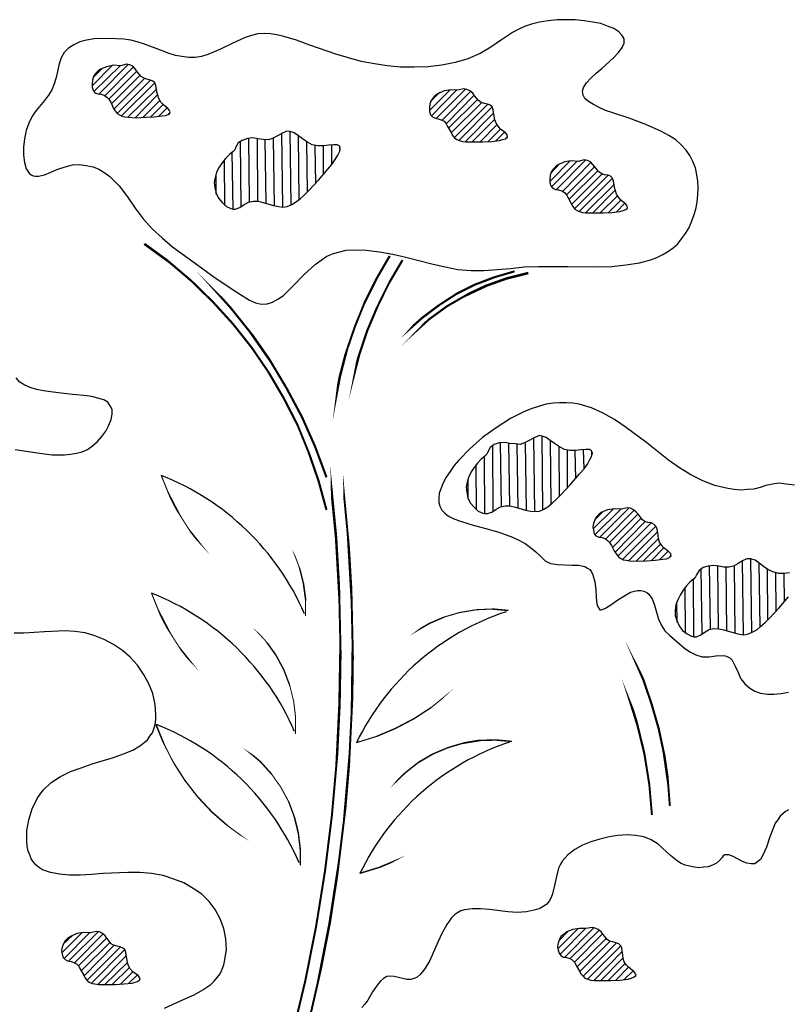
# Model space of a CAD drawing. Units: inches. Extents: x 8.03 to 18.03, y 0.01 to 8.01.
# Drawn here: x 11.42 to 12.08, y 6.06 to 6.9 of the extents above; entities that cross this region are included whole.
import ezdxf

# ---------------------------------------------------------------- set-up
doc = ezdxf.new("R2010")
doc.units = ezdxf.units.IN
doc.header["$MEASUREMENT"] = 0
doc.layers.add('PDF26_VAGETATION', color=7, linetype='Continuous')

msp = doc.modelspace()

# ---------------------------------------------------------------- linework, layer by layer
at = {"layer": 'PDF26_VAGETATION', "lineweight": 25}
for points in [[(11.51677, 6.88212), (11.51094, 6.88295), (11.50469, 6.88337), (11.49177, 6.88378), (11.48552, 6.88337), (11.47927, 6.88212), (11.47344, 6.88087), (11.46844, 6.87837), (11.46386, 6.87545), (11.46011, 6.8717), (11.4576, 6.86712), (11.45594, 6.86212), (11.45344, 6.85045), (11.45177, 6.84503), (11.44969, 6.84003), (11.44677, 6.83545), (11.44344, 6.83087), (11.43635, 6.82253), (11.43302, 6.81753), (11.4301, 6.8117), (11.42802, 6.80545), (11.42635, 6.79836), (11.42552, 6.79128), (11.42552, 6.78461), (11.42635, 6.77836), (11.42802, 6.77295), (11.42927, 6.77086), (11.43052, 6.7692), (11.43219, 6.76795), (11.43385, 6.76711), (11.43594, 6.7667), (11.43844, 6.7667), (11.44344, 6.76795), (11.44885, 6.77003), (11.45469, 6.77253), (11.46094, 6.77461), (11.46719, 6.77628), (11.47302, 6.7767), (11.47886, 6.77586), (11.48469, 6.77461), (11.48969, 6.77253), (11.49469, 6.76961), (11.49886, 6.76628), (11.50302, 6.76253), (11.50677, 6.75836), (11.51386, 6.7492), (11.52052, 6.73961), (11.52719, 6.73044), (11.53511, 6.72169), (11.54344, 6.71419), (11.55219, 6.70669), (11.57053, 6.69336), (11.58844, 6.68044), (11.60761, 6.66753), (11.61761, 6.66128), (11.62261, 6.65919), (11.62761, 6.65794), (11.63261, 6.65836), (11.6372, 6.65961), (11.64178, 6.66211), (11.64636, 6.66544), (11.65053, 6.66919), (11.65511, 6.67378), (11.66386, 6.68294), (11.67345, 6.69169), (11.67845, 6.69544), (11.68345, 6.69878), (11.68886, 6.70086), (11.69428, 6.70253), (11.6997, 6.70378), (11.70553, 6.70419), (11.71678, 6.70378), (11.72803, 6.70253), (11.73928, 6.70044), (11.75053, 6.69794), (11.77262, 6.69211), (11.78387, 6.68961), (11.7947, 6.68753), (11.80595, 6.68669), (11.81679, 6.68669), (11.83929, 6.68836), (11.85095, 6.68961), (11.86304, 6.69003), (11.88804, 6.69003), (11.91304, 6.68961), (11.92554, 6.69003), (11.93721, 6.69128), (11.94887, 6.69294), (11.95929, 6.69586), (11.96429, 6.69794), (11.96888, 6.70003), (11.97346, 6.70294), (11.97763, 6.70586), (11.98138, 6.70919), (11.98471, 6.71336), (11.98804, 6.71794), (11.99096, 6.72253), (11.99304, 6.72794), (11.99513, 6.73336), (11.99679, 6.73878), (11.99804, 6.74461), (11.99846, 6.75086), (11.99888, 6.7567), (11.99846, 6.76253), (11.99763, 6.76795), (11.99638, 6.77378), (11.99429, 6.7792), (11.99179, 6.7842), (11.98846, 6.78878), (11.98429, 6.79336), (11.97971, 6.79753), (11.97388, 6.80128), (11.96762, 6.80461), (11.95429, 6.81045), (11.94012, 6.81586), (11.92637, 6.82045), (11.92012, 6.82253), (11.91471, 6.82503), (11.90971, 6.82753), (11.90554, 6.83003), (11.90262, 6.83253), (11.90096, 6.83545), (11.90054, 6.83878), (11.90137, 6.84212), (11.90387, 6.84587), (11.90762, 6.85003), (11.91221, 6.8542), (11.91721, 6.85837), (11.92679, 6.86712), (11.93096, 6.8717), (11.93429, 6.87587), (11.93596, 6.87962), (11.93596, 6.88337), (11.93429, 6.88628), (11.93137, 6.8892), (11.92721, 6.89212), (11.92179, 6.8942), (11.91596, 6.89628), (11.90929, 6.89753), (11.90179, 6.89878), (11.89429, 6.89962), (11.88637, 6.89962), (11.87887, 6.89962), (11.87137, 6.89878), (11.86387, 6.89753), (11.8572, 6.89587), (11.85137, 6.89378), (11.84595, 6.89128), (11.84095, 6.88878), (11.83179, 6.88253), (11.82262, 6.87628), (11.81345, 6.87087), (11.80304, 6.86628), (11.7922, 6.86337), (11.78095, 6.86087), (11.76928, 6.85962), (11.75762, 6.8592), (11.74595, 6.8592), (11.7347, 6.86045), (11.72387, 6.86212), (11.71261, 6.8642), (11.70178, 6.86712), (11.69095, 6.87045), (11.66886, 6.87795), (11.65761, 6.88212), (11.64678, 6.88545), (11.64095, 6.8867), (11.63553, 6.88753), (11.63011, 6.88795), (11.62469, 6.88753), (11.61928, 6.88628), (11.61386, 6.88462), (11.60344, 6.87962), (11.59303, 6.87462), (11.58219, 6.87003), (11.57678, 6.86837), (11.57136, 6.86753), (11.56594, 6.86753), (11.56011, 6.86837), (11.55469, 6.8692), (11.54928, 6.87087), (11.53844, 6.87503), (11.52761, 6.8792), (11.52219, 6.88087)], [(11.50802, 6.86045), (11.50219, 6.86087), (11.49636, 6.85962), (11.49094, 6.85753), (11.48886, 6.85587), (11.48677, 6.85378), (11.48511, 6.85128), (11.48427, 6.84837), (11.48386, 6.84545), (11.48386, 6.84212), (11.48469, 6.83962), (11.48636, 6.83753), (11.48886, 6.8367), (11.49136, 6.83628), (11.49427, 6.83545), (11.49636, 6.83378), (11.49802, 6.83212), (11.49969, 6.82962), (11.50219, 6.8242), (11.50344, 6.82211), (11.50511, 6.82003), (11.50719, 6.81878), (11.50927, 6.81753), (11.51177, 6.81711), (11.51469, 6.8167), (11.52136, 6.81628), (11.52927, 6.8167), (11.53677, 6.81711), (11.54344, 6.81795), (11.54636, 6.81836), (11.54844, 6.8192), (11.54969, 6.82003), (11.55011, 6.82128), (11.54969, 6.82253), (11.54844, 6.82378), (11.54428, 6.82753), (11.54219, 6.82962), (11.54052, 6.83253), (11.53969, 6.83545), (11.53886, 6.83837), (11.53802, 6.84378), (11.53719, 6.84587), (11.53552, 6.84753), (11.53344, 6.84837), (11.53052, 6.8492), (11.52802, 6.85003), (11.52552, 6.85128), (11.52219, 6.85545), (11.52052, 6.85795), (11.51844, 6.86003), (11.51594, 6.86128), (11.51302, 6.8617)], [(11.79428, 6.83962), (11.78887, 6.84003), (11.78303, 6.8392), (11.77762, 6.8367), (11.77512, 6.83503), (11.77345, 6.83295), (11.77178, 6.83045), (11.77095, 6.82795), (11.77053, 6.82461), (11.77053, 6.8217), (11.77137, 6.81878), (11.77303, 6.81711), (11.77553, 6.81586), (11.77803, 6.81545), (11.78053, 6.81461), (11.78303, 6.81336), (11.7847, 6.81128), (11.78595, 6.80878), (11.78887, 6.80378), (11.79012, 6.80128), (11.79178, 6.7992), (11.79387, 6.79795), (11.79595, 6.79711), (11.79845, 6.79628), (11.80137, 6.79586), (11.80804, 6.79586), (11.81554, 6.79586), (11.82345, 6.79628), (11.83012, 6.79711), (11.83262, 6.79795), (11.83512, 6.79836), (11.83637, 6.79961), (11.83679, 6.80045), (11.83637, 6.8017), (11.83512, 6.80336), (11.83095, 6.8067), (11.82887, 6.8092), (11.8272, 6.8117), (11.82595, 6.81461), (11.82554, 6.81753), (11.8247, 6.82295), (11.82387, 6.82545), (11.8222, 6.82712), (11.8197, 6.82795), (11.8172, 6.82837), (11.81429, 6.8292), (11.8122, 6.83087), (11.80887, 6.83503), (11.8072, 6.83712), (11.8047, 6.8392), (11.8022, 6.84045), (11.7997, 6.84087)], [(11.60386, 6.78753), (11.60053, 6.78503), (11.59719, 6.7817), (11.59428, 6.77795), (11.59178, 6.7742), (11.58969, 6.77003), (11.58844, 6.76545), (11.58761, 6.76128), (11.58803, 6.7567), (11.58928, 6.75211), (11.59136, 6.74795), (11.59428, 6.7442), (11.59803, 6.74086), (11.60178, 6.73919), (11.60386, 6.73878), (11.60553, 6.73878), (11.60928, 6.74003), (11.61303, 6.74253), (11.61678, 6.74461), (11.62094, 6.74545), (11.62511, 6.74545), (11.62928, 6.7442), (11.63803, 6.7417), (11.6422, 6.74086), (11.64595, 6.74044), (11.6497, 6.74086), (11.65345, 6.74253), (11.65678, 6.74461), (11.66053, 6.74753), (11.66428, 6.75086), (11.66803, 6.75461), (11.67636, 6.76336), (11.68428, 6.77253), (11.68761, 6.7767), (11.69053, 6.78086), (11.69261, 6.78461), (11.69428, 6.78795), (11.6947, 6.79045), (11.69428, 6.79211), (11.6922, 6.79336), (11.68928, 6.79336), (11.68511, 6.79295), (11.68053, 6.79253), (11.67553, 6.79253), (11.67095, 6.79336), (11.66678, 6.79545), (11.66261, 6.79836), (11.65928, 6.80086), (11.65553, 6.80336), (11.6522, 6.80461), (11.65053, 6.80503), (11.64845, 6.80461), (11.64511, 6.80295), (11.64136, 6.80086), (11.6372, 6.79878), (11.63345, 6.79753), (11.62928, 6.79795), (11.62511, 6.79836), (11.62053, 6.7992), (11.61594, 6.79878), (11.61136, 6.79711), (11.60803, 6.79503), (11.60594, 6.79128), (11.60511, 6.7892)], [(11.89679, 6.7792), (11.89096, 6.77961), (11.88512, 6.77878), (11.8797, 6.77628), (11.87762, 6.77461), (11.87554, 6.77253), (11.87387, 6.77003), (11.87304, 6.76753), (11.87262, 6.7642), (11.87262, 6.76128), (11.87345, 6.75878), (11.87512, 6.7567), (11.87762, 6.75545), (11.88012, 6.75503), (11.88304, 6.7542), (11.88512, 6.75295), (11.88679, 6.75086), (11.88846, 6.74836), (11.89096, 6.74336), (11.89221, 6.74086), (11.89387, 6.73878), (11.89596, 6.73753), (11.89804, 6.73669), (11.90054, 6.73586), (11.90346, 6.73544), (11.91012, 6.73544), (11.91804, 6.73544), (11.92554, 6.73586), (11.93221, 6.73669), (11.93512, 6.73753), (11.93721, 6.73836), (11.93846, 6.73919), (11.93887, 6.74003), (11.93846, 6.74128), (11.93721, 6.74295), (11.93304, 6.74628), (11.93096, 6.74878), (11.92929, 6.75128), (11.92846, 6.7542), (11.92762, 6.75711), (11.92679, 6.76253), (11.92596, 6.76503), (11.92429, 6.7667), (11.92221, 6.76753), (11.91929, 6.76795), (11.91679, 6.76878), (11.91429, 6.77045), (11.91096, 6.77461), (11.90929, 6.7767), (11.90721, 6.77878), (11.90471, 6.78003), (11.90179, 6.78045)], [(11.81762, 6.52877), (11.81429, 6.52627), (11.81137, 6.52294), (11.80845, 6.51919), (11.80595, 6.51544), (11.80387, 6.51127), (11.80262, 6.50669), (11.80179, 6.50252), (11.8022, 6.49794), (11.80304, 6.49335), (11.80512, 6.48919), (11.80845, 6.48543), (11.81179, 6.4821), (11.81595, 6.48043), (11.81762, 6.48002), (11.8197, 6.48002), (11.82345, 6.48127), (11.8272, 6.48377), (11.83095, 6.48585), (11.8347, 6.48668), (11.83887, 6.48668), (11.84345, 6.48543), (11.8522, 6.48293), (11.85637, 6.4821), (11.86012, 6.48168), (11.86387, 6.4821), (11.86762, 6.48377), (11.87095, 6.48585), (11.8747, 6.48877), (11.87804, 6.4921), (11.8822, 6.49585), (11.89012, 6.5046), (11.89804, 6.51377), (11.90179, 6.51794), (11.90471, 6.5221), (11.90679, 6.52585), (11.90846, 6.52919), (11.90887, 6.53169), (11.90804, 6.53335), (11.90637, 6.5346), (11.90346, 6.5346), (11.89929, 6.53419), (11.89429, 6.53377), (11.88971, 6.53377), (11.88512, 6.5346), (11.88095, 6.53669), (11.87679, 6.5396), (11.87304, 6.5421), (11.8697, 6.5446), (11.86637, 6.54585), (11.86429, 6.54627), (11.86262, 6.54585), (11.85887, 6.54419), (11.85512, 6.5421), (11.85137, 6.54002), (11.84762, 6.53877), (11.84345, 6.53919), (11.83887, 6.5396), (11.8347, 6.54044), (11.8297, 6.54002), (11.82554, 6.53877), (11.8222, 6.53627), (11.82012, 6.53252), (11.81929, 6.53044)], [(11.93346, 6.48377), (11.92762, 6.48418), (11.92179, 6.48335), (11.91637, 6.48085), (11.91429, 6.47918), (11.91221, 6.4771), (11.91096, 6.4746), (11.90971, 6.47168), (11.90929, 6.46877), (11.90971, 6.46585), (11.91054, 6.46293), (11.91179, 6.46127), (11.91429, 6.46002), (11.91721, 6.4596), (11.91971, 6.45877), (11.92179, 6.4571), (11.92346, 6.45543), (11.92512, 6.45293), (11.92762, 6.44793), (11.92929, 6.44543), (11.93096, 6.44335), (11.93262, 6.4421), (11.93512, 6.44085), (11.93762, 6.44043), (11.94054, 6.44002), (11.94721, 6.4396), (11.95471, 6.44002), (11.96221, 6.44043), (11.96888, 6.44127), (11.97179, 6.44168), (11.97388, 6.44252), (11.97513, 6.44377), (11.97596, 6.4446), (11.97554, 6.44585), (11.97388, 6.44752), (11.96971, 6.45085), (11.96762, 6.45335), (11.96596, 6.45585), (11.96512, 6.45877), (11.96471, 6.46168), (11.96387, 6.4671), (11.96262, 6.4696), (11.96137, 6.47085), (11.95887, 6.4721), (11.95596, 6.47252), (11.95346, 6.47335), (11.95137, 6.4746), (11.94804, 6.47918), (11.94596, 6.48127), (11.94387, 6.48335), (11.94137, 6.4846), (11.93887, 6.48502)], [(11.48219, 6.12375), (11.47677, 6.12417), (11.47094, 6.12334), (11.46552, 6.12084), (11.46302, 6.11917), (11.46094, 6.11709), (11.45969, 6.11459), (11.45844, 6.11167), (11.45802, 6.10875), (11.45844, 6.10584), (11.45927, 6.10292), (11.46094, 6.10125), (11.46302, 6.1), (11.46594, 6.09959), (11.46844, 6.09875), (11.47052, 6.0975), (11.47261, 6.09542), (11.47386, 6.09292), (11.47677, 6.08792), (11.47802, 6.08542), (11.47969, 6.08334), (11.48136, 6.08209), (11.48386, 6.08084), (11.48636, 6.08042), (11.48927, 6.08), (11.49594, 6.08), (11.50344, 6.08), (11.51094, 6.08042), (11.51802, 6.08125), (11.52052, 6.08209), (11.52261, 6.0825), (11.52427, 6.08375), (11.52469, 6.08459), (11.52427, 6.08584), (11.52302, 6.0875), (11.51844, 6.09084), (11.51636, 6.09334), (11.51469, 6.09584), (11.51386, 6.09875), (11.51344, 6.10167), (11.51261, 6.10709), (11.51177, 6.10959), (11.51011, 6.11084), (11.50761, 6.11209), (11.50511, 6.1125), (11.50219, 6.11334), (11.50011, 6.11459), (11.49677, 6.11917), (11.49511, 6.12125), (11.49261, 6.12334), (11.49011, 6.12459), (11.48761, 6.125)], [(11.90346, 6.1275), (11.89804, 6.1275), (11.89221, 6.12667), (11.88679, 6.12459), (11.88429, 6.1225), (11.8822, 6.12084), (11.88095, 6.11834), (11.8797, 6.11542), (11.87929, 6.11209), (11.8797, 6.10917), (11.88054, 6.10667), (11.8822, 6.10459), (11.88429, 6.10334), (11.88721, 6.10292), (11.88971, 6.10209), (11.89179, 6.10084), (11.89387, 6.09875), (11.89512, 6.09625), (11.89804, 6.09125), (11.89929, 6.08875), (11.90096, 6.08709), (11.90262, 6.08542), (11.90512, 6.08459), (11.90762, 6.08375), (11.91054, 6.08334), (11.91721, 6.08334), (11.92471, 6.08334), (11.93221, 6.08375), (11.93929, 6.08459), (11.94179, 6.08542), (11.94387, 6.08625), (11.94554, 6.08709), (11.94596, 6.08792), (11.94554, 6.08917), (11.94429, 6.09084), (11.93971, 6.09459), (11.93762, 6.09667), (11.93596, 6.09917), (11.93512, 6.10209), (11.93471, 6.105), (11.93387, 6.11084), (11.93304, 6.11292), (11.93137, 6.11459), (11.92887, 6.11542), (11.92637, 6.11625), (11.92346, 6.11667), (11.92137, 6.11834), (11.91804, 6.1225), (11.91637, 6.12459), (11.91387, 6.12667), (11.91137, 6.12792), (11.90887, 6.12834)]]:
    msp.add_lwpolyline(points, close=True, dxfattribs=at)
for points in [[(11.48386, 6.84337), (11.50136, 6.86087)], [(11.48552, 6.83878), (11.50761, 6.86045)], [(11.48969, 6.83628), (11.51469, 6.8617)], [(11.49469, 6.83503), (11.51886, 6.8592)], [(11.48511, 6.85087), (11.49261, 6.85837)], [(11.49802, 6.83212), (11.52219, 6.85628)], [(11.50011, 6.82795), (11.52469, 6.85253)], [(11.50261, 6.82378), (11.52844, 6.84962)], [(11.50511, 6.82003), (11.53344, 6.84837)], [(11.50886, 6.81795), (11.53719, 6.84587)], [(11.51427, 6.8167), (11.53886, 6.84087)], [(11.52052, 6.81628), (11.53927, 6.83545)], [(11.77053, 6.82253), (11.78803, 6.84003)], [(11.77137, 6.83003), (11.77928, 6.83795)], [(11.7722, 6.81795), (11.79387, 6.84003)], [(11.77637, 6.81586), (11.80137, 6.84087)], [(11.78137, 6.8142), (11.80554, 6.83878)], [(11.7847, 6.81128), (11.80845, 6.83545)], [(11.52677, 6.81628), (11.54136, 6.83087)], [(11.53344, 6.8167), (11.54428, 6.82753)], [(11.78678, 6.80753), (11.81137, 6.8317)], [(11.78887, 6.80336), (11.81512, 6.8292)], [(11.79178, 6.79961), (11.82012, 6.82795)], [(11.54052, 6.81753), (11.54761, 6.82461)], [(11.54886, 6.81961), (11.55011, 6.82086)], [(11.79553, 6.79711), (11.82387, 6.82545)], [(11.80095, 6.79586), (11.82512, 6.82045)], [(11.80679, 6.79586), (11.82595, 6.81503)], [(11.81345, 6.79586), (11.82804, 6.81045)], [(11.64595, 6.74044), (11.64511, 6.80336)], [(11.65303, 6.74211), (11.6522, 6.80461)], [(11.6597, 6.7467), (11.65928, 6.80086)], [(11.82012, 6.79586), (11.83095, 6.8067)], [(11.82679, 6.7967), (11.83429, 6.8042)], [(11.61053, 6.74086), (11.61011, 6.79628)], [(11.61761, 6.74503), (11.61719, 6.79878)], [(11.62469, 6.74545), (11.62428, 6.79878)], [(11.63178, 6.74378), (11.63095, 6.79753)], [(11.63886, 6.74128), (11.63803, 6.79878)], [(11.66678, 6.75336), (11.66636, 6.79586)], [(11.67386, 6.76045), (11.67345, 6.79253)], [(11.68053, 6.76836), (11.68053, 6.79253)], [(11.68761, 6.7767), (11.68761, 6.79295)], [(11.83554, 6.79878), (11.83679, 6.80003)], [(11.60386, 6.73878), (11.60303, 6.78711)], [(11.6947, 6.78878), (11.69428, 6.7917)], [(11.59678, 6.7417), (11.59636, 6.78045)], [(11.87262, 6.76211), (11.89012, 6.77961)], [(11.87387, 6.76961), (11.88137, 6.77753)], [(11.87429, 6.75753), (11.89637, 6.77961)], [(11.87845, 6.75545), (11.90346, 6.78045)], [(11.88346, 6.75378), (11.90762, 6.77836)], [(11.58928, 6.75128), (11.58928, 6.76836)], [(11.88679, 6.75086), (11.91096, 6.77503)], [(11.88929, 6.74711), (11.91346, 6.77128)], [(11.89137, 6.74295), (11.91721, 6.76878)], [(11.89387, 6.73919), (11.92221, 6.76753)], [(11.89762, 6.73669), (11.92596, 6.76503)], [(11.90304, 6.73544), (11.92762, 6.76003)], [(11.90929, 6.73544), (11.92804, 6.75461)], [(11.91554, 6.73544), (11.93012, 6.75003)], [(11.92221, 6.73544), (11.93304, 6.74628)], [(11.92929, 6.73628), (11.93637, 6.74378)], [(11.93762, 6.73836), (11.93887, 6.73961)], [(11.41844, 6.5346), (11.43927, 6.53127), (11.4501, 6.53002), (11.46052, 6.53002), (11.46552, 6.53044), (11.47052, 6.53127), (11.47552, 6.53252), (11.48011, 6.5346), (11.48427, 6.53752), (11.48844, 6.54127), (11.49219, 6.54544), (11.49552, 6.55002), (11.49802, 6.55502), (11.50011, 6.56002), (11.50094, 6.5646), (11.50094, 6.56835), (11.49927, 6.57169), (11.49719, 6.57461), (11.49386, 6.57669), (11.48969, 6.57794), (11.48469, 6.57919), (11.47969, 6.58002), (11.46761, 6.58127), (11.4551, 6.58252), (11.4426, 6.58419), (11.43677, 6.58544), (11.43135, 6.58711), (11.42677, 6.58919), (11.4226, 6.59169), (11.41927, 6.59544)], [(12.08055, 6.50419), (12.07346, 6.50502), (12.06721, 6.50585), (12.0618, 6.50502), (12.05638, 6.50377), (12.05138, 6.5021), (12.04596, 6.50085), (12.04054, 6.50044), (12.03471, 6.50002), (12.02929, 6.50044), (12.02388, 6.50127), (12.01304, 6.50377), (12.00263, 6.50794), (11.99263, 6.51294), (11.98304, 6.51877), (11.97346, 6.52544), (11.95512, 6.54002), (11.93679, 6.55377), (11.92762, 6.56002), (11.91804, 6.56544), (11.90804, 6.57002), (11.89762, 6.57294), (11.89221, 6.57377), (11.88679, 6.57419), (11.88137, 6.57419), (11.87554, 6.57377), (11.8697, 6.57294), (11.86387, 6.57127), (11.85762, 6.56919), (11.85137, 6.56669), (11.83929, 6.56085), (11.8272, 6.55294), (11.81554, 6.5446), (11.8047, 6.53502), (11.79553, 6.52544), (11.79137, 6.52085), (11.78803, 6.51585), (11.7847, 6.51085), (11.7822, 6.50627), (11.78053, 6.50169), (11.77887, 6.49752), (11.77845, 6.49335), (11.77845, 6.4896), (11.77928, 6.48627), (11.78095, 6.48293), (11.78345, 6.48043), (11.78678, 6.47793), (11.79053, 6.47585), (11.79512, 6.47418), (11.80554, 6.47085), (11.8172, 6.46752), (11.82929, 6.46418), (11.84095, 6.46002), (11.84637, 6.45752), (11.85179, 6.4546), (11.85637, 6.45127), (11.86095, 6.44752), (11.8647, 6.44377), (11.86887, 6.44002), (11.87095, 6.43877), (11.87345, 6.43752), (11.87929, 6.43668), (11.89137, 6.43627), (11.89721, 6.43627), (11.90262, 6.43502), (11.90471, 6.43377), (11.90679, 6.43252), (11.90804, 6.43043), (11.90929, 6.42793), (11.91096, 6.4221), (11.91179, 6.41543), (11.91221, 6.40877), (11.91262, 6.40335), (11.91346, 6.40085), (11.91429, 6.3996), (11.91512, 6.39835), (11.91637, 6.39835), (11.91804, 6.39876), (11.92012, 6.3996), (11.92471, 6.40252), (11.92971, 6.40627), (11.93554, 6.41002), (11.94137, 6.41335), (11.94471, 6.41418), (11.94762, 6.4146), (11.95012, 6.4146), (11.95262, 6.41418), (11.95512, 6.41293), (11.95679, 6.41168), (11.95971, 6.40752), (11.96179, 6.4021), (11.96512, 6.39043), (11.96762, 6.38501), (11.97054, 6.38043), (11.97429, 6.37668), (11.97888, 6.37293), (11.98721, 6.36585), (11.99179, 6.36251), (11.99679, 6.36001), (12.00221, 6.35835), (12.00804, 6.35835), (12.01388, 6.35918), (12.01929, 6.3596), (12.02179, 6.35918), (12.02388, 6.35835), (12.02596, 6.3571), (12.02763, 6.35543), (12.03013, 6.35043), (12.03263, 6.34501), (12.03513, 6.3396), (12.03846, 6.33543), (12.04263, 6.33168), (12.04679, 6.32918), (12.05179, 6.32751), (12.05763, 6.32668), (12.06305, 6.32668), (12.0693, 6.3271), (12.07555, 6.32835)], [(11.86012, 6.48168), (11.85929, 6.5446)], [(11.86679, 6.48335), (11.86637, 6.54585)], [(11.87387, 6.48794), (11.87345, 6.5421)], [(11.8247, 6.4821), (11.82429, 6.53752)], [(11.83179, 6.48627), (11.83095, 6.54002)], [(11.83887, 6.48668), (11.83804, 6.54002)], [(11.84595, 6.48502), (11.84512, 6.53877)], [(11.85304, 6.48293), (11.8522, 6.54044)], [(11.88095, 6.4946), (11.88054, 6.5371)], [(11.88762, 6.50169), (11.88762, 6.53377)], [(11.89471, 6.5096), (11.89429, 6.53377)], [(11.90179, 6.51794), (11.90137, 6.53419)], [(11.90846, 6.53002), (11.90846, 6.53294)], [(11.81762, 6.48002), (11.8172, 6.52835)], [(11.81054, 6.48293), (11.81012, 6.52169)], [(11.80345, 6.49252), (11.80345, 6.5096)], [(11.90929, 6.46668), (11.92679, 6.48418)], [(11.91096, 6.4621), (11.93304, 6.48377)], [(11.91512, 6.46002), (11.94012, 6.48502)], [(11.92012, 6.45835), (11.94429, 6.48293)], [(11.91054, 6.47418), (11.91804, 6.48168)], [(11.92346, 6.45543), (11.94762, 6.4796)], [(11.92596, 6.45127), (11.95012, 6.47585)], [(11.92804, 6.4471), (11.95387, 6.47335)], [(11.93054, 6.44377), (11.95887, 6.4721)], [(11.93471, 6.44127), (11.96262, 6.46918)], [(11.93971, 6.44002), (11.96429, 6.4646)], [(11.94596, 6.4396), (11.96512, 6.45877)], [(11.95221, 6.44002), (11.96679, 6.45418)], [(11.95887, 6.44002), (11.96971, 6.45085)], [(11.96596, 6.44085), (11.97304, 6.44793)], [(11.97429, 6.44293), (11.97596, 6.44418)], [(12.07638, 6.4296), (12.0718, 6.42918), (12.06721, 6.42918), (12.06221, 6.43043), (12.05805, 6.43252), (12.0543, 6.43502), (12.05054, 6.43793), (12.04721, 6.44043), (12.04346, 6.44168), (12.04179, 6.44168), (12.04013, 6.44168), (12.03638, 6.44002), (12.03263, 6.43752), (12.02888, 6.43543), (12.02471, 6.4346), (12.02054, 6.4346), (12.01638, 6.43543), (12.01179, 6.43585), (12.00721, 6.43543), (12.00304, 6.43418), (11.99971, 6.43168), (11.99721, 6.42793), (11.99638, 6.42627), (11.99513, 6.4246), (11.99179, 6.42168), (11.98846, 6.41835), (11.98596, 6.41502), (11.98346, 6.41085), (11.98138, 6.40668), (11.97971, 6.40252), (11.97929, 6.39793), (11.97929, 6.39335), (11.98054, 6.38918), (11.98263, 6.3846), (11.98554, 6.38085), (11.98929, 6.37793), (11.99304, 6.37585), (11.99513, 6.37543), (11.99721, 6.37543), (12.00096, 6.3771), (12.00471, 6.3796), (12.00804, 6.38168), (12.01221, 6.38251), (12.01638, 6.3821), (12.02054, 6.38126), (12.02929, 6.37876), (12.03346, 6.37751), (12.03763, 6.3771), (12.04138, 6.37793), (12.04471, 6.37918), (12.04846, 6.38126), (12.05179, 6.38418), (12.05555, 6.38751), (12.0593, 6.39126), (12.06763, 6.40001), (12.07555, 6.40918)], [(12.04429, 6.37876), (12.04346, 6.44168)], [(12.00221, 6.37793), (12.00138, 6.43335)], [(12.00929, 6.38168), (12.00846, 6.43585)], [(12.01596, 6.3821), (12.01554, 6.43543)], [(12.02304, 6.38043), (12.02263, 6.4346)], [(12.03013, 6.37835), (12.02971, 6.43585)], [(12.03721, 6.3771), (12.03638, 6.44002)], [(12.05138, 6.38376), (12.05054, 6.43793)], [(12.05805, 6.39043), (12.05763, 6.43252)], [(11.99513, 6.37543), (11.99471, 6.42418)], [(12.06513, 6.39751), (12.06471, 6.4296)], [(12.07221, 6.40502), (12.0718, 6.42918)], [(11.98804, 6.37876), (11.98763, 6.41752)], [(11.98096, 6.38793), (11.98054, 6.40502)], [(11.54553, 6.06), (11.56219, 6.0675), (11.57053, 6.07125), (11.57803, 6.07542), (11.58469, 6.08), (11.58761, 6.08292), (11.59011, 6.08584), (11.59261, 6.08917), (11.59428, 6.09292), (11.59594, 6.09667), (11.59678, 6.10084), (11.59803, 6.10959), (11.59761, 6.11875), (11.59594, 6.1275), (11.59261, 6.13584), (11.58844, 6.14375), (11.58344, 6.15042), (11.57719, 6.15667), (11.56969, 6.16167), (11.56178, 6.16626), (11.55344, 6.16959), (11.54428, 6.17251), (11.53427, 6.17417), (11.52427, 6.17501), (11.51427, 6.17501), (11.49344, 6.17417), (11.48344, 6.17334), (11.47386, 6.17292), (11.46469, 6.17292), (11.45635, 6.17376), (11.44844, 6.17501), (11.44177, 6.17751), (11.43927, 6.17917), (11.43635, 6.18126), (11.43427, 6.18376), (11.43219, 6.18667), (11.43094, 6.19001), (11.42969, 6.19334), (11.42885, 6.19751), (11.42844, 6.20167), (11.42844, 6.21084), (11.4301, 6.22001), (11.43302, 6.22917), (11.43719, 6.23793), (11.43969, 6.24168), (11.4426, 6.24543), (11.44927, 6.25168), (11.45719, 6.25668), (11.46552, 6.26084), (11.47469, 6.26418), (11.48386, 6.26751), (11.50219, 6.27293), (11.51052, 6.27584), (11.51844, 6.27918), (11.52511, 6.28293), (11.53094, 6.28793), (11.53302, 6.29084), (11.53511, 6.29376), (11.53636, 6.29709), (11.53761, 6.30084), (11.53802, 6.30501), (11.53802, 6.30918), (11.53761, 6.31793), (11.53552, 6.3271), (11.53219, 6.33543), (11.52761, 6.34376), (11.52261, 6.35126), (11.51636, 6.35793), (11.50969, 6.36376), (11.50219, 6.36876), (11.49469, 6.37293), (11.48636, 6.37626), (11.47802, 6.37876), (11.46927, 6.38001), (11.46094, 6.38043), (11.44344, 6.3796), (11.42594, 6.37835), (11.4176, 6.37835)], [(12.07555, 6.22834), (12.07305, 6.22709), (12.07055, 6.22501), (12.06846, 6.22292), (12.06638, 6.22001), (12.0643, 6.21709), (12.06263, 6.21334), (12.05971, 6.20542), (12.0568, 6.19667), (12.05513, 6.19292), (12.05346, 6.18917), (12.05179, 6.18626), (12.04929, 6.18417), (12.04679, 6.18251), (12.04388, 6.18251), (12.04013, 6.18292), (12.03638, 6.18459), (12.02846, 6.18876), (12.02471, 6.19001), (12.02138, 6.19001), (12.02013, 6.18917), (12.01929, 6.18792), (12.01679, 6.18542), (12.01429, 6.18292), (12.01096, 6.18126), (12.00721, 6.18001), (12.00346, 6.17959), (11.99929, 6.17917), (11.99554, 6.17959), (11.99138, 6.18042), (11.98763, 6.18126), (11.98388, 6.18292), (11.98096, 6.18501), (11.97513, 6.18959), (11.96471, 6.19917), (11.95887, 6.20292), (11.95262, 6.20542), (11.94554, 6.20667), (11.93846, 6.20709), (11.93054, 6.20667), (11.92304, 6.20542), (11.91512, 6.20334), (11.90762, 6.20126), (11.90054, 6.19834), (11.89387, 6.19459), (11.88804, 6.19001), (11.88346, 6.18501), (11.88179, 6.18209), (11.88012, 6.17876), (11.87845, 6.17167), (11.87679, 6.16417), (11.87512, 6.15709), (11.87387, 6.15376), (11.8722, 6.15084), (11.87012, 6.14834), (11.8672, 6.14625), (11.86429, 6.14459), (11.86054, 6.14334), (11.85304, 6.14167), (11.84512, 6.14125), (11.8372, 6.14167), (11.82137, 6.14375), (11.81387, 6.14417), (11.80679, 6.14417), (11.80012, 6.14334), (11.7972, 6.1425), (11.79428, 6.14084), (11.79178, 6.13917), (11.78928, 6.13667), (11.78512, 6.13084), (11.78137, 6.12375), (11.77762, 6.11584), (11.77095, 6.10042), (11.76678, 6.09375), (11.7647, 6.09084), (11.76262, 6.08834), (11.76012, 6.08625), (11.75762, 6.085), (11.75428, 6.08417), (11.75137, 6.08417), (11.74428, 6.08584), (11.74053, 6.08667), (11.7372, 6.08709), (11.73428, 6.08667), (11.73137, 6.085), (11.72887, 6.08292), (11.72678, 6.08042), (11.7222, 6.07375), (11.71803, 6.06667), (11.71553, 6.06334), (11.71303, 6.06042)], [(11.45802, 6.10667), (11.47552, 6.12417)], [(11.46011, 6.10209), (11.48177, 6.12375)], [(11.46427, 6.1), (11.48927, 6.125)], [(11.46886, 6.09834), (11.49344, 6.12292)], [(11.87929, 6.11), (11.89679, 6.1275)], [(11.88054, 6.1175), (11.88846, 6.12542)], [(11.88137, 6.10542), (11.90304, 6.1275)], [(11.88554, 6.10334), (11.91054, 6.12834)], [(11.89012, 6.10209), (11.91471, 6.12625)], [(11.89346, 6.09875), (11.91762, 6.12292)], [(11.45927, 6.11417), (11.46719, 6.12167)], [(11.47219, 6.09542), (11.49636, 6.11959)], [(11.47469, 6.09167), (11.49927, 6.11584)], [(11.89596, 6.095), (11.92054, 6.11917)], [(11.89804, 6.09084), (11.92387, 6.11667)], [(11.90096, 6.08709), (11.92929, 6.11542)], [(11.47677, 6.08709), (11.50261, 6.11334)], [(11.47969, 6.08375), (11.50802, 6.11209)], [(11.48344, 6.08125), (11.51177, 6.10959)], [(11.90471, 6.08459), (11.93304, 6.11292)], [(11.91012, 6.08334), (11.93429, 6.10792)], [(11.48886, 6.08), (11.51302, 6.10459)], [(11.49469, 6.08), (11.51386, 6.09875)], [(11.91596, 6.08334), (11.93512, 6.1025)], [(11.92221, 6.08334), (11.93679, 6.09792)], [(11.50094, 6.08), (11.51552, 6.09417)], [(11.50761, 6.08), (11.51844, 6.09084)], [(11.92887, 6.08375), (11.93971, 6.09459)], [(11.93596, 6.08417), (11.94346, 6.09167)], [(11.51469, 6.08084), (11.52219, 6.08792)], [(11.52344, 6.08292), (11.52469, 6.08417)], [(11.94471, 6.08625), (11.94596, 6.08792)]]:
    msp.add_lwpolyline(points, dxfattribs=at)
at = {"layer": 'PDF26_VAGETATION', "lineweight": 0}
for points in [[(11.68303, 6.48314, 0.00183, 0.00183, 0), (11.67636, 6.50752, 0.00185, 0.00185, 0), (11.66803, 6.53169, 0.0017, 0.0017, 0), (11.65845, 6.55523, 0.00186, 0.00186, 0), (11.64678, 6.57794, 0.00186, 0.00186, 0), (11.63386, 6.60002, 0.00174, 0.00174, 0), (11.61949, 6.62107, 0.00176, 0.00176, 0), (11.60365, 6.64107, 0.00177, 0.00177, 0), (11.58657, 6.65982, 0.00177, 0.00177, 0), (11.56823, 6.67773, 0.00181, 0.00181, 0), (11.54886, 6.69419, 0.00208, 0.00208, 0), (11.52823, 6.70919, 0, 0, 0)], [(11.68303, 6.51085, 0.00185, 0.00185, 0), (11.67345, 6.53669, 0.00186, 0.00186, 0), (11.6622, 6.5621, 0.00186, 0.00186, 0), (11.64928, 6.58627, 0.00186, 0.00186, 0), (11.63511, 6.61002, 0.00208, 0.00208, 0), (11.61928, 6.63273, 0.00177, 0.00177, 0), (11.60199, 6.6544, 0.00181, 0.00181, 0), (11.58365, 6.67482, 0, 0, 0), (11.56407, 6.69419, 0, 0, 0), (11.54302, 6.71211, 0, 0, 0)], [(11.73678, 6.69898, 0.00186, 0.00186, 0), (11.72553, 6.67961, 0.00186, 0.00186, 0), (11.71553, 6.65961, 0.0017, 0.0017, 0), (11.7072, 6.63898, 0.00172, 0.00172, 0), (11.69991, 6.61773, 0.00208, 0.00208, 0), (11.69428, 6.59606, 0.00209, 0.00209, 0), (11.69011, 6.57398, 0, 0, 0), (11.68741, 6.55169, 0, 0, 0), (11.68616, 6.52919, 0, 0, 0), (11.68657, 6.50689, 0.00211, 0.00211, 0), (11.69116, 6.45981, 0.0021, 0.0021, 0), (11.69386, 6.41252, 0.00167, 0.00167, 0), (11.69491, 6.36543, 0.00208, 0.00208, 0), (11.69407, 6.31793, 0.00208, 0.00208, 0), (11.69178, 6.27063, 0.0017, 0.0017, 0), (11.68761, 6.22355, 0.00171, 0.00171, 0), (11.68178, 6.17646, 0.00171, 0.00171, 0), (11.67428, 6.1298, 0.00172, 0.00172, 0), (11.66511, 6.08354, 0.00172, 0.00172, 0), (11.65407, 6.03729, 0.00212, 0.00212, 0), (11.64157, 5.99187, 0, 0, 0)], [(11.74762, 6.69544, 0.00186, 0.00186, 0), (11.73637, 6.67628, 0.00168, 0.00168, 0), (11.72637, 6.65607, 0.00186, 0.00186, 0), (11.71762, 6.63544, 0.00184, 0.00184, 0), (11.71053, 6.61419, 0.00205, 0.00205, 0), (11.70491, 6.59231, 0, 0, 0), (11.70074, 6.57044, 0, 0, 0), (11.69803, 6.54815, 0, 0, 0), (11.69699, 6.52585, 0, 0, 0), (11.6972, 6.50335, 0.00166, 0.00166, 0), (11.70157, 6.4571, 0.00208, 0.00208, 0), (11.70428, 6.41043, 0.00167, 0.00167, 0), (11.70532, 6.36376, 0.00208, 0.00208, 0), (11.7047, 6.31751, 0.00167, 0.00167, 0), (11.70241, 6.27084, 0.00208, 0.00208, 0), (11.69845, 6.22438, 0.0017, 0.0017, 0), (11.69282, 6.17813, 0.00212, 0.00212, 0), (11.68574, 6.1323, 0.00212, 0.00212, 0), (11.67678, 6.08646, 0.00172, 0.00172, 0), (11.66636, 6.04104, 0, 0, 0)], [(11.8545, 6.6844, 0.00212, 0.00212, 0), (11.83616, 6.67982, 0.0021, 0.0021, 0), (11.81866, 6.67357, 0.00224, 0.00224, 0), (11.80179, 6.66565, 0.00175, 0.00175, 0), (11.78553, 6.65627, 0.00177, 0.00177, 0), (11.77033, 6.64523, 0.00177, 0.00177, 0), (11.75658, 6.63273, 0, 0, 0), (11.74366, 6.6194, 0, 0, 0), (11.7322, 6.6044, 0, 0, 0), (11.7222, 6.58877, 0, 0, 0), (11.71366, 6.57211, 0, 0, 0), (11.70678, 6.5546, 0, 0, 0), (11.70157, 6.53648, 0, 0, 0)], [(11.84283, 6.68586, 0.00172, 0.00172, 0), (11.82574, 6.68086, 0.00185, 0.00185, 0), (11.80929, 6.67461, 0.00186, 0.00186, 0), (11.79345, 6.66669, 0.00176, 0.00176, 0), (11.77866, 6.65711, 0.00186, 0.00186, 0), (11.76449, 6.64648, 0.00186, 0.00186, 0), (11.75137, 6.63482, 0, 0, 0), (11.73949, 6.62148, 0, 0, 0), (11.72866, 6.60773, 0, 0, 0), (11.71928, 6.59252, 0, 0, 0), (11.71136, 6.5769, 0, 0, 0), (11.7047, 6.56044, 0, 0, 0)], [(11.66511, 6.39293, 0.00091, 0.00091, 0), (11.66532, 6.40689, 0.00132, 0.00132, 0), (11.66345, 6.42064, 0.00122, 0.00122, 0), (11.66011, 6.43397, 0.000833, 0.000833, 0), (11.65511, 6.4471, 0, 0, 0), (11.64865, 6.45939, 0, 0, 0), (11.64053, 6.47064, 0, 0, 0), (11.63136, 6.48085, 0, 0, 0), (11.62074, 6.49002, 0, 0, 0), (11.60928, 6.49773, 0, 0, 0), (11.59699, 6.50398, 0, 0, 0), (11.58365, 6.50856, 0, 0, 0), (11.57011, 6.51148, 0, 0, 0), (11.55636, 6.51294, 0, 0, 0), (11.54261, 6.51252, 0.000929, 0.000929, 0), (11.54928, 6.49606, 0.0015, 0.0015, 0), (11.5574, 6.48043, 0.000918, 0.000918, 0), (11.56698, 6.46543, 0.00132, 0.00132, 0), (11.57803, 6.45148, 0, 0, 0), (11.59011, 6.43835, 0, 0, 0), (11.60324, 6.42668, 0, 0, 0), (11.6174, 6.41627, 0, 0, 0), (11.63261, 6.4071, 0, 0, 0), (11.64865, 6.39939, 0, 0, 0), (11.66532, 6.39314, 0, 0, 0)], [(11.65678, 6.29293, 0.000833, 0.000833, 0), (11.65678, 6.30709, 0.000877, 0.000877, 0), (11.65511, 6.32064, 0.000808, 0.000808, 0), (11.65178, 6.33418, 0.00116, 0.00116, 0), (11.64678, 6.3473, 0.00118, 0.00118, 0), (11.64032, 6.35939, 0.00132, 0.00132, 0), (11.6322, 6.37085, 0.00083, 0.00083, 0), (11.62303, 6.38085, 0, 0, 0), (11.6124, 6.39001, 0, 0, 0), (11.60094, 6.39772, 0, 0, 0), (11.58865, 6.40397, 0, 0, 0), (11.57532, 6.40856, 0, 0, 0), (11.56178, 6.41168, 0, 0, 0), (11.54803, 6.41293, 0, 0, 0), (11.53427, 6.41272, 0.000929, 0.000929, 0), (11.54094, 6.39606, 0.0015, 0.0015, 0), (11.54907, 6.38043, 0.000918, 0.000918, 0), (11.55865, 6.36543, 0.00132, 0.00132, 0), (11.56969, 6.35147, 0, 0, 0), (11.58178, 6.33876, 0, 0, 0), (11.5949, 6.32668, 0, 0, 0), (11.60907, 6.31626, 0, 0, 0), (11.62428, 6.30709, 0, 0, 0), (11.64032, 6.29939, 0, 0, 0), (11.65699, 6.29314, 0, 0, 0)], [(11.9595, 6.22397, 0.00165, 0.00165, 0), (11.95721, 6.25022, 0.00172, 0.00172, 0), (11.95304, 6.27626, 0.00184, 0.00184, 0), (11.94679, 6.30189, 0.00207, 0.00207, 0), (11.93887, 6.3271, 0, 0, 0), (11.92908, 6.35168, 0, 0, 0), (11.91762, 6.37543, 0, 0, 0), (11.90429, 6.39814, 0, 0, 0)], [(11.97471, 6.23167, 0.00166, 0.00166, 0), (11.97304, 6.25334, 0.00212, 0.00212, 0), (11.96992, 6.27522, 0.00185, 0.00185, 0), (11.96533, 6.29689, 0.00186, 0.00186, 0), (11.95929, 6.31793, 0.00186, 0.00186, 0), (11.95221, 6.33876, 0.00186, 0.00186, 0), (11.94346, 6.35876, 0, 0, 0), (11.93346, 6.37835, 0, 0, 0), (11.92221, 6.39751, 0, 0, 0)], [(11.71116, 6.17438, 0.00118, 0.00118, 0), (11.72824, 6.17959, 0.00129, 0.00129, 0), (11.74449, 6.18646, 0, 0, 0), (11.76012, 6.1948, 0, 0, 0), (11.77491, 6.20459, 0, 0, 0), (11.78887, 6.21542, 0, 0, 0), (11.80179, 6.22751, 0, 0, 0), (11.81345, 6.24105, 0, 0, 0), (11.82387, 6.25543, 0, 0, 0), (11.83283, 6.27063, 0, 0, 0), (11.84054, 6.28647, 0.00124, 0.00124, 0), (11.82679, 6.28772, 0.00126, 0.00126, 0), (11.81283, 6.2873, 0.0015, 0.0015, 0), (11.79908, 6.28501, 0.00118, 0.00118, 0), (11.78574, 6.28105, 0.00117, 0.00117, 0), (11.77303, 6.27564, 0.00132, 0.00132, 0), (11.76095, 6.26855, 0.00123, 0.00123, 0), (11.75012, 6.26001, 0.00125, 0.00125, 0), (11.74012, 6.25043, 0, 0, 0), (11.73137, 6.23959, 0, 0, 0), (11.72428, 6.22772, 0, 0, 0), (11.71866, 6.21522, 0, 0, 0), (11.71449, 6.20188, 0, 0, 0), (11.71199, 6.18834, 0, 0, 0), (11.71116, 6.17417, 0, 0, 0)]]:
    msp.add_lwpolyline(points, format="xyseb", dxfattribs=at)
for points in [[(11.83762, 6.39772, 0.00124, 0.00124, 0), (11.82387, 6.39897, 0.00093, 0.00093, 0), (11.81012, 6.39835, 0.00093, 0.00093, 0), (11.79637, 6.39606, 0.000915, 0.000915, 0), (11.78283, 6.3921, 0.00119, 0.00119, 0), (11.77033, 6.38668, 0.00123, 0.00123, 0), (11.75824, 6.3796, 0, 0, 0), (11.7472, 6.37126, 0, 0, 0), (11.7372, 6.36147, 0, 0, 0), (11.72887, 6.35064, 0, 0, 0), (11.72157, 6.33876, 0, 0, 0), (11.71574, 6.32605, 0, 0, 0), (11.71157, 6.31293, 0, 0, 0), (11.70907, 6.29918, 0, 0, 0), (11.70845, 6.28543, 0.000932, 0.000932, 0), (11.72532, 6.29064, 0.00117, 0.00117, 0), (11.74157, 6.29751, 0.00118, 0.00118, 0), (11.75741, 6.30584, 0.00118, 0.00118, 0), (11.7722, 6.31543, 0.000931, 0.000931, 0), (11.78595, 6.32668, 0, 0, 0), (11.79887, 6.33876, 0, 0, 0), (11.81054, 6.3521, 0, 0, 0), (11.82095, 6.36647, 0, 0, 0), (11.83012, 6.38168, 0, 0, 0)], [(11.66074, 6.18126, 0.00125, 0.00125, 0), (11.66074, 6.19501, 0.00124, 0.00124, 0), (11.65907, 6.20876, 0.00131, 0.00131, 0), (11.65574, 6.2223, 0.00116, 0.00116, 0), (11.65095, 6.23522, 0.000932, 0.000932, 0), (11.64428, 6.24751, 0.000925, 0.000925, 0), (11.63636, 6.25876, 0.00124, 0.00124, 0), (11.62699, 6.26918, 0.00126, 0.00126, 0), (11.61636, 6.27814, 0, 0, 0), (11.6049, 6.28584, 0, 0, 0), (11.5924, 6.29209, 0, 0, 0), (11.57948, 6.29668, 0, 0, 0), (11.56594, 6.2998, 0, 0, 0), (11.55219, 6.30105, 0, 0, 0), (11.53823, 6.30064, 0.00131, 0.00131, 0), (11.5449, 6.28439, 0.000927, 0.000927, 0), (11.55303, 6.26855, 0.00118, 0.00118, 0), (11.56261, 6.25355, 0.00118, 0.00118, 0), (11.57344, 6.23959, 0.00125, 0.00125, 0), (11.58553, 6.22667, 0.00128, 0.00128, 0), (11.59886, 6.21501, 0.000927, 0.000927, 0), (11.61324, 6.20438, 0, 0, 0), (11.62824, 6.19522, 0, 0, 0), (11.64428, 6.18751, 0, 0, 0)]]:
    msp.add_lwpolyline(points, format="xyseb", close=True, dxfattribs=at)
at = {"layer": 'PDF26_VAGETATION', "lineweight": 25}
for centre, radius, start, end in [((11.4617, 6.307), 0.22087, 23.48362, 68.51255), ((11.45337, 6.207), 0.22087, 23.48362, 68.51255), ((11.90389, 6.19039), 0.21732, 108.33122, 154.06722), ((11.45912, 6.09768), 0.2181, 23.12602, 68.6737), ((11.9063, 6.08048), 0.21628, 108.28184, 154.32897)]:
    msp.add_arc(centre, radius, start, end, dxfattribs=at)

doc.saveas('drawing.dxf')
